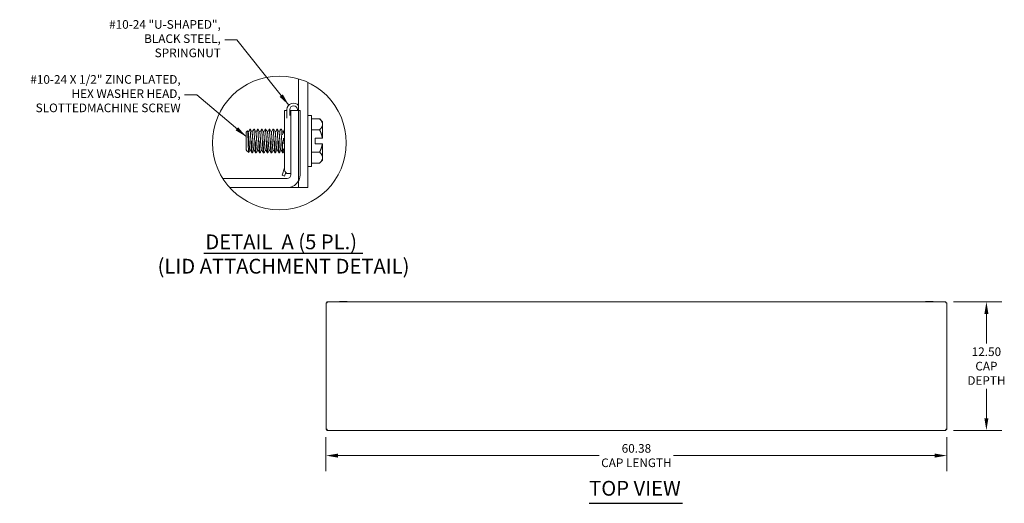
# Model space of a CAD drawing. Units: inches. Extents: x 8 to 198, y 8 to 121.
# Drawn here: x 8 to 104, y 74 to 121 of the extents above; entities that cross this region are included whole.
import ezdxf

# ---------------------------------------------------------------- set-up
doc = ezdxf.new("R2010")
doc.units = ezdxf.units.IN
doc.header["$LTSCALE"] = 12
doc.header["$MEASUREMENT"] = 0
doc.linetypes.add('DOUBLE_DASH_CHAIN', pattern=[1.2403, 0.6614, -0.0827, 0.1654, -0.0827, 0.1654, -0.0827])
doc.layers.get('0').update_dxf_attribs({"lineweight": 0})
for name, color, linetype, lineweight in [('Detail Boundary (ANSI)', 7, 'DOUBLE_DASH_CHAIN', 5), ('Dimension (ANSI)', 7, 'Continuous', 5), ('Hatch (ANSI)', 7, 'Continuous', 5), ('Symbol (ANSI)', 7, 'Continuous', 5), ('Visible (ANSI)', 7, 'Continuous', 5)]:
    doc.layers.add(name, color=color, linetype=linetype, lineweight=lineweight)
doc.styles.add('DEFAULT-ANSI', font='tahoma.ttf')
doc.styles.add('ROMANS', font='tahoma.ttf')
doc.styles.add('Text Style168', font='tahoma.ttf')
doc.dimstyles.new('Default (ANSI)', dxfattribs={"dimscale": 12, "dimtxt": 0.07, "dimasz": 0.098425, "dimexe": 0.125, "dimexo": 0.0625, "dimgap": 0.031496, "dimtad": 0, "dimtih": 1, "dimtoh": 1, "dimrnd": 1e-08, "dimzin": 0, "dimdsep": 46, "dimtxsty": 'ROMANS', "dimcen": 0.09, "dimdle": 0.393701, "dimclrd": 256, "dimclre": 256, "dimclrt": 256, "dimadec": 0, "dimazin": 0, "dimtfac": 1.428571, "dimtofl": 0, "dimtmove": 0, "dimatfit": 3, "dimfxl": 1, "dimtolj": 1, "dimtzin": 0, "dimlwd": -1, "dimlwe": -1, "dimarcsym": 0})
doc.dimstyles.new('Default (ANSI)$7', dxfattribs={"dimscale": 12, "dimtxt": 0.07, "dimasz": 0.098425, "dimexe": 0.125, "dimexo": 0.0625, "dimgap": 0.031496, "dimtad": 0, "dimtih": 1, "dimtoh": 1, "dimrnd": 1e-08, "dimzin": 0, "dimdsep": 46, "dimtxsty": 'ROMANS', "dimcen": 0.09, "dimdle": 0.393701, "dimclrd": 256, "dimclre": 256, "dimclrt": 256, "dimadec": 0, "dimazin": 0, "dimtfac": 1.428571, "dimtofl": 0, "dimtmove": 0, "dimatfit": 3, "dimfxl": 1, "dimtolj": 1, "dimtzin": 0, "dimlwd": -1, "dimlwe": -1, "dimarcsym": 0})

# ---------------------------------------------------------------- blocks, each defined once
blk = doc.blocks.new('*D8')
at = {"layer": 'Defpoints', "color": 0, "transparency": 16777216}
for p in [(98.21, 93.216), (98.21, 80.716), (102.147, 80.716)]:
    blk.add_point(p, dxfattribs=at)
at = {"layer": 'Dimension (ANSI)', "transparency": 16777216}
for p, q in [((98.96, 93.216), (103.647, 93.216)), ((102.147, 92.035), (102.147, 89.18)), ((102.147, 81.897), (102.147, 84.751)), ((98.96, 80.716), (103.647, 80.716))]:
    blk.add_line(p, q, dxfattribs=at)
for points in [[(101.95, 92.035), (102.344, 92.035), (102.147, 93.216)], [(101.95, 81.897), (102.344, 81.897), (102.147, 80.716)]]:
    blk.add_solid(points, dxfattribs=at)
at = {"layer": 'Dimension (ANSI)', "transparency": 16777216, "insert": (102.147, 86.966), "char_height": 0.84, "attachment_point": 5, "style": 'ROMANS'}
blk.add_mtext('\\A1;12.50\\PCAP\\PDEPTH', dxfattribs=at)
blk = doc.blocks.new('*D9')
at = {"layer": 'Defpoints', "color": 0, "transparency": 16777216}
for p in [(37.92, 80.801), (98.295, 80.801), (98.295, 78.259)]:
    blk.add_point(p, dxfattribs=at)
at = {"layer": 'Dimension (ANSI)', "transparency": 16777216}
for p, q in [((37.92, 80.051), (37.92, 76.759)), ((98.295, 80.051), (98.295, 76.759)), ((39.101, 78.259), (64.489, 78.259)), ((97.114, 78.259), (71.727, 78.259))]:
    blk.add_line(p, q, dxfattribs=at)
for points in [[(39.101, 78.456), (39.101, 78.062), (37.92, 78.259)], [(97.114, 78.456), (97.114, 78.062), (98.295, 78.259)]]:
    blk.add_solid(points, dxfattribs=at)
at = {"layer": 'Dimension (ANSI)', "transparency": 16777216, "insert": (68.108, 78.259), "char_height": 0.84, "attachment_point": 5, "style": 'ROMANS'}
blk.add_mtext('\\A1;60.38\\PCAP LENGTH', dxfattribs=at)
blk = doc.blocks.new('2dTransSymbol1')
at = {"layer": 'Detail Boundary (ANSI)', "ltscale": 0.549194}
blk.add_circle((2.7825, 9.0574), 0.5421, dxfattribs=at)

msp = doc.modelspace()

# ---------------------------------------------------------------- hatches: boundary and pattern name
at = {"layer": 'Hatch (ANSI)'}
h = msp.add_hatch(dxfattribs=at)
h.set_pattern_fill('ANSI31', color=256, scale=144, angle=-15, style=0)
edge = h.paths.add_edge_path()
edge.add_ellipse((33.3902, 108.6885), major_axis=(1.87, 6.23), ratio=1, start_angle=351.619864, end_angle=360)
edge.add_line((35.2602, 114.9186), (35.2602, 111.8317))
edge.add_line((35.2602, 111.8317), (35.2602, 105.0207))
edge.add_line((35.2602, 105.0207), (35.2602, 104.3317))
edge.add_line((35.2602, 104.3317), (36.1482, 104.3317))
edge.add_line((36.1482, 104.3317), (36.1482, 114.5795))
h = msp.add_hatch(dxfattribs=at)
h.set_pattern_fill('ANSI31', color=256, scale=144, angle=90, style=0)
edge = h.paths.add_edge_path()
edge.add_ellipse((33.3902, 108.6885), major_axis=(-4.83, -4.3568), ratio=1, start_angle=350.175927, end_angle=360)
edge.add_line((28.5602, 104.3317), (34.1352, 104.3317))
edge.add_ellipse((34.1352, 105.5947), major_axis=(0, -1.263), ratio=1, start_angle=0, end_angle=62.965922)
edge.add_ellipse((34.1352, 105.5947), major_axis=(1.125, -0.5741), ratio=1, start_angle=0, end_angle=27.034078)
edge.add_line((35.3982, 105.5947), (35.3982, 111.8317))
edge.add_line((35.3982, 111.8317), (35.2602, 111.8317))
edge.add_line((35.2602, 111.8317), (34.5102, 111.8317))
edge.add_line((34.5102, 111.8317), (34.5102, 105.5947))
edge.add_ellipse((34.1352, 105.5947), major_axis=(0.375, 0), ratio=1, start_angle=270, end_angle=360, ccw=False)
edge.add_line((34.1352, 105.2197), (27.8876, 105.2197))

# ---------------------------------------------------------------- linework, layer by layer
at = {"layer": 'Symbol (ANSI)', "lineweight": 30}
for p, q in [((26.0435, 97.9632), (41.5019, 97.9632)), ((63.5159, 73.6152), (72.6016, 73.6152))]:
    msp.add_line(p, q, dxfattribs=at)
at = {"layer": 'Visible (ANSI)'}
for p, q in [((35.2602, 114.9186), (35.2602, 104.3317)), ((36.1482, 104.3317), (36.1482, 114.5795)), ((33.8982, 108.0817), (33.8982, 111.8317)), ((34.1262, 111.0884), (34.1262, 111.9247)), ((34.3902, 111.9247), (34.3902, 111.3662)), ((35.3982, 111.8317), (34.5102, 111.8317)), ((34.5102, 111.8317), (34.5102, 105.5947)), ((35.1342, 111.8317), (35.1342, 111.9247)), ((35.3982, 105.5947), (35.3982, 111.8317)), ((36.5202, 111.3607), (36.1482, 111.3607)), ((36.5202, 111.3607), (36.5202, 106.3927)), ((37.2981, 111.0418), (36.5202, 111.0418)), ((37.5882, 110.7517), (37.2981, 111.0418)), ((37.5882, 110.7517), (37.5882, 110.5005)), ((37.5882, 110.5005), (37.5882, 109.158)), ((30.1482, 109.7355), (30.2828, 109.8701)), ((30.1482, 109.7355), (30.1482, 108.018)), ((30.3826, 109.7748), (30.339, 109.7748)), ((30.5167, 110.0167), (30.5766, 110.0167)), ((30.7576, 109.7748), (30.714, 109.7748)), ((30.8917, 110.0167), (30.9516, 110.0167)), ((31.1326, 109.7748), (31.089, 109.7748)), ((31.2667, 110.0167), (31.3266, 110.0167)), ((31.5076, 109.7748), (31.464, 109.7748)), ((31.6417, 110.0167), (31.7016, 110.0167)), ((31.8826, 109.7748), (31.839, 109.7748)), ((32.0167, 110.0167), (32.0766, 110.0167)), ((32.2576, 109.7748), (32.214, 109.7748)), ((32.3917, 110.0167), (32.4516, 110.0167)), ((32.6326, 109.7748), (32.589, 109.7748)), ((32.7667, 110.0167), (32.8266, 110.0167)), ((33.0076, 109.7748), (32.964, 109.7748)), ((33.1417, 110.0167), (33.2016, 110.0167)), ((33.3826, 109.7748), (33.339, 109.7748)), ((33.5167, 110.0167), (33.5766, 110.0167)), ((33.7576, 109.7748), (33.714, 109.7748)), ((33.8917, 110.0167), (33.8982, 110.0167)), ((37.2981, 109.9593), (36.5202, 109.9593)), ((36.8682, 109.158), (36.8682, 108.5955)), ((36.8682, 109.158), (37.5672, 109.158)), ((36.8682, 108.5955), (37.5672, 108.5955)), ((37.5882, 109.158), (37.5672, 109.158)), ((37.5672, 108.5955), (37.5882, 108.5955)), ((37.5882, 108.5955), (37.5882, 107.2529)), ((30.1482, 108.018), (30.1875, 107.9787)), ((30.1875, 107.9864), (30.1875, 107.9787)), ((30.1918, 107.9787), (30.1875, 107.9787)), ((30.1893, 107.9832), (30.1883, 107.985)), ((30.2045, 107.9617), (30.4035, 107.7627)), ((30.5667, 107.9787), (30.5232, 107.9787)), ((30.7042, 107.7367), (30.7641, 107.7367)), ((30.9417, 107.9787), (30.8982, 107.9787)), ((31.0792, 107.7367), (31.1391, 107.7367)), ((31.3167, 107.9787), (31.2732, 107.9787)), ((31.4542, 107.7367), (31.5141, 107.7367)), ((31.6917, 107.9787), (31.6482, 107.9787)), ((31.8292, 107.7367), (31.8891, 107.7367)), ((32.0667, 107.9787), (32.0232, 107.9787)), ((32.2042, 107.7367), (32.2641, 107.7367)), ((32.4417, 107.9787), (32.3982, 107.9787)), ((32.5792, 107.7367), (32.6391, 107.7367)), ((32.8167, 107.9787), (32.7732, 107.9787)), ((32.9542, 107.7367), (33.0141, 107.7367)), ((33.1917, 107.9787), (33.1482, 107.9787)), ((33.3292, 107.7367), (33.3891, 107.7367)), ((33.5667, 107.9787), (33.5232, 107.9787)), ((33.7042, 107.7367), (33.7641, 107.7367)), ((33.8982, 108.0817), (33.8982, 106.0687)), ((37.2981, 107.7942), (36.5202, 107.7942)), ((37.5882, 107.2529), (37.5882, 107.0017)), ((36.5202, 106.3927), (36.1482, 106.3927)), ((37.2981, 106.7117), (36.5202, 106.7117)), ((37.5882, 107.0017), (37.2981, 106.7117)), ((33.6442, 105.547), (33.8982, 106.2449)), ((33.8923, 105.4567), (33.6442, 105.547)), ((34.0158, 105.7961), (33.8923, 105.4567)), ((34.4607, 105.6937), (34.2732, 105.6937)), ((34.4607, 105.6937), (34.5102, 105.6937)), ((34.1352, 105.2197), (27.8876, 105.2197)), ((28.5602, 104.3317), (34.1352, 104.3317)), ((35.2602, 104.3317), (34.1352, 104.3317)), ((35.2602, 104.3317), (36.1482, 104.3317)), ((37.9203, 80.8008), (37.9203, 93.1307)), ((37.9943, 93.1307), (37.9203, 93.1307)), ((38.0054, 93.2157), (98.2103, 93.2157)), ((38.0054, 93.1417), (38.0054, 93.2157)), ((39.2371, 93.2292), (39.2293, 93.2157)), ((39.9137, 93.2667), (39.302, 93.2667)), ((39.9786, 93.2292), (39.9864, 93.2157)), ((96.2371, 93.2292), (96.2293, 93.2157)), ((96.9137, 93.2667), (96.302, 93.2667)), ((96.9786, 93.2292), (96.9864, 93.2157)), ((98.2103, 93.1417), (98.2103, 93.2157)), ((98.2213, 93.1307), (98.2953, 93.1307)), ((98.2953, 93.1307), (98.2953, 80.8008)), ((37.9943, 80.8008), (37.9203, 80.8008)), ((38.0054, 80.7897), (38.0054, 80.7157)), ((98.2103, 80.7157), (38.0054, 80.7157)), ((98.2103, 80.7897), (98.2103, 80.7157)), ((98.2213, 80.8008), (98.2953, 80.8008))]:
    msp.add_line(p, q, dxfattribs=at)
for centre, radius, start, end in [((34.7622, 111.9247), 0.636, 38.462183, 180), ((34.7622, 111.9247), 0.372, 0, 180), ((35.5932, 108.8767), 1.995, 148.170804, 162.62202), ((35.5932, 108.8767), 1.995, 200.861567, 211.829196), ((34.2732, 106.0687), 0.375, 180, 270), ((34.1352, 105.5947), 1.263, 270, 0), ((34.1352, 105.5947), 0.375, 270, 0), ((39.302, 93.1917), 0.075, 90, 150), ((39.9137, 93.1917), 0.075, 30, 90), ((96.302, 93.1917), 0.075, 90, 150), ((96.9137, 93.1917), 0.075, 30, 90)]:
    msp.add_arc(centre, radius, start, end, dxfattribs=at)
for points, knots in [([(34.1266, 111.8317), (34.067, 111.8317), (34.0181, 111.8317), (33.924, 111.8317), (33.9085, 111.8317), (33.8982, 111.8317)], [-0.60804768, -0.60804768, -0.60804768, -0.60804768, -0.54135451, -0.54135451, -0.40758432, -0.40758432, -0.40758432, -0.40758432]), ([(30.3432, 108.8767), (30.3373, 109.047), (30.3322, 109.1752), (30.3239, 109.3767), (30.3189, 109.485), (30.3081, 109.6977), (30.3029, 109.7612), (30.2943, 109.8442), (30.2893, 109.8695), (30.284, 109.8709), (30.2834, 109.8707), (30.2828, 109.8701)], [-0.280518651, -0.280518651, -0.280518651, -0.280518651, -0.269738886, -0.269738886, -0.254116526, -0.254116526, -0.233541044, -0.233541044, -0.205624066, -0.205624066, -0.202075121, -0.202075121, -0.202075121, -0.202075121]), ([(30.6105, 108.8767), (30.596, 109.1676), (30.578, 109.4772), (30.5636, 109.6828), (30.5492, 109.8885), (30.5312, 110.0167), (30.5167, 110.0167), (30.515, 110.0167), (30.5132, 110.0149), (30.5114, 110.0113)], [0.916985595, 0.916985595, 0.916985595, 0.916985595, 0.923235593, 0.923235593, 0.923235593, 0.929485593, 0.929485593, 0.929485593, 0.930233128, 0.930233128, 0.930233128, 0.930233128]), ([(30.9855, 108.8767), (30.971, 109.1676), (30.953, 109.4772), (30.9386, 109.6828), (30.9242, 109.8885), (30.9062, 110.0167), (30.8917, 110.0167), (30.89, 110.0167), (30.8882, 110.0149), (30.8864, 110.0113)], [0.866985595, 0.866985595, 0.866985595, 0.866985595, 0.873235593, 0.873235593, 0.873235593, 0.879485593, 0.879485593, 0.879485593, 0.880233128, 0.880233128, 0.880233128, 0.880233128]), ([(31.3605, 108.8767), (31.346, 109.1676), (31.328, 109.4772), (31.3136, 109.6828), (31.2992, 109.8885), (31.2812, 110.0167), (31.2667, 110.0167), (31.265, 110.0167), (31.2632, 110.0149), (31.2614, 110.0113)], [0.816985595, 0.816985595, 0.816985595, 0.816985595, 0.823235593, 0.823235593, 0.823235593, 0.829485593, 0.829485593, 0.829485593, 0.830233128, 0.830233128, 0.830233128, 0.830233128]), ([(31.7355, 108.8767), (31.721, 109.1676), (31.703, 109.4772), (31.6886, 109.6828), (31.6742, 109.8885), (31.6562, 110.0167), (31.6417, 110.0167), (31.64, 110.0167), (31.6382, 110.0149), (31.6364, 110.0113)], [0.766985595, 0.766985595, 0.766985595, 0.766985595, 0.773235593, 0.773235593, 0.773235593, 0.779485593, 0.779485593, 0.779485593, 0.780233128, 0.780233128, 0.780233128, 0.780233128]), ([(32.1105, 108.8767), (32.096, 109.1676), (32.078, 109.4772), (32.0636, 109.6828), (32.0492, 109.8885), (32.0312, 110.0167), (32.0167, 110.0167), (32.015, 110.0167), (32.0132, 110.0149), (32.0114, 110.0113)], [0.716985595, 0.716985595, 0.716985595, 0.716985595, 0.723235593, 0.723235593, 0.723235593, 0.729485593, 0.729485593, 0.729485593, 0.730233128, 0.730233128, 0.730233128, 0.730233128]), ([(32.4855, 108.8767), (32.471, 109.1676), (32.453, 109.4772), (32.4386, 109.6828), (32.4242, 109.8885), (32.4062, 110.0167), (32.3917, 110.0167), (32.39, 110.0167), (32.3882, 110.0149), (32.3864, 110.0113)], [0.666985595, 0.666985595, 0.666985595, 0.666985595, 0.673235593, 0.673235593, 0.673235593, 0.679485593, 0.679485593, 0.679485593, 0.680233128, 0.680233128, 0.680233128, 0.680233128]), ([(32.8605, 108.8767), (32.846, 109.1676), (32.828, 109.4772), (32.8136, 109.6828), (32.7992, 109.8885), (32.7812, 110.0167), (32.7667, 110.0167), (32.765, 110.0167), (32.7632, 110.0149), (32.7614, 110.0113)], [0.616985595, 0.616985595, 0.616985595, 0.616985595, 0.623235593, 0.623235593, 0.623235593, 0.629485593, 0.629485593, 0.629485593, 0.630233128, 0.630233128, 0.630233128, 0.630233128]), ([(33.2355, 108.8767), (33.221, 109.1676), (33.203, 109.4772), (33.1886, 109.6828), (33.1742, 109.8885), (33.1562, 110.0167), (33.1417, 110.0167), (33.14, 110.0167), (33.1382, 110.0149), (33.1364, 110.0113)], [0.566985595, 0.566985595, 0.566985595, 0.566985595, 0.573235593, 0.573235593, 0.573235593, 0.579485593, 0.579485593, 0.579485593, 0.580233128, 0.580233128, 0.580233128, 0.580233128]), ([(33.6105, 108.8767), (33.596, 109.1676), (33.578, 109.4772), (33.5636, 109.6828), (33.5492, 109.8885), (33.5312, 110.0167), (33.5167, 110.0167), (33.515, 110.0167), (33.5132, 110.0149), (33.5114, 110.0113)], [0.516985595, 0.516985595, 0.516985595, 0.516985595, 0.523235593, 0.523235593, 0.523235593, 0.529485593, 0.529485593, 0.529485593, 0.530233128, 0.530233128, 0.530233128, 0.530233128]), ([(33.8982, 110.0088), (33.896, 110.014), (33.8938, 110.0167), (33.8917, 110.0167), (33.89, 110.0167), (33.8882, 110.0149), (33.8864, 110.0113)], [0.4785767514, 0.4785767514, 0.4785767514, 0.4785767514, 0.4794855932, 0.4794855932, 0.4794855932, 0.4802331282, 0.4802331282, 0.4802331282, 0.4802331282]), ([(30.407, 107.7642), (30.4054, 107.7613), (30.4038, 107.7616), (30.3975, 107.7736), (30.3923, 107.8122), (30.3814, 107.9486), (30.3763, 108.0435), (30.3673, 108.2426), (30.3625, 108.3581), (30.3517, 108.6362), (30.3467, 108.7751), (30.3432, 108.8767)], [-0.23166953, -0.23166953, -0.23166953, -0.23166953, -0.21724822, -0.21724822, -0.16908393, -0.16908393, -0.11721786, -0.11721786, -0.06463411, -0.06463411, -0.000001, -0.000001, -0.000001, -0.000001]), ([(30.7042, 107.7367), (30.6898, 107.7367), (30.6718, 107.865), (30.6573, 108.0706), (30.6429, 108.2763), (30.6249, 108.5859), (30.6105, 108.8767)], [0.904485595, 0.904485595, 0.904485595, 0.904485595, 0.910735593, 0.910735593, 0.910735593, 0.916985595, 0.916985595, 0.916985595, 0.916985595]), ([(30.6703, 108.8767), (30.6848, 108.5859), (30.7028, 108.2763), (30.7172, 108.0706), (30.7316, 107.865), (30.7496, 107.7367), (30.7641, 107.7367), (30.7658, 107.7367), (30.7676, 107.7386), (30.7694, 107.7422)], [0.124999998, 0.124999998, 0.124999998, 0.124999998, 0.13125, 0.13125, 0.13125, 0.1375, 0.1375, 0.1375, 0.138247531, 0.138247531, 0.138247531, 0.138247531]), ([(31.0792, 107.7367), (31.0648, 107.7367), (31.0468, 107.865), (31.0323, 108.0706), (31.0179, 108.2763), (30.9999, 108.5859), (30.9855, 108.8767)], [0.854485595, 0.854485595, 0.854485595, 0.854485595, 0.860735593, 0.860735593, 0.860735593, 0.866985595, 0.866985595, 0.866985595, 0.866985595]), ([(31.0453, 108.8767), (31.0598, 108.5859), (31.0778, 108.2763), (31.0922, 108.0706), (31.1066, 107.865), (31.1246, 107.7367), (31.1391, 107.7367), (31.1408, 107.7367), (31.1426, 107.7386), (31.1444, 107.7422)], [0.174999998, 0.174999998, 0.174999998, 0.174999998, 0.18125, 0.18125, 0.18125, 0.1875, 0.1875, 0.1875, 0.188247531, 0.188247531, 0.188247531, 0.188247531]), ([(31.4542, 107.7367), (31.4398, 107.7367), (31.4218, 107.865), (31.4073, 108.0706), (31.3929, 108.2763), (31.3749, 108.5859), (31.3605, 108.8767)], [0.804485595, 0.804485595, 0.804485595, 0.804485595, 0.810735593, 0.810735593, 0.810735593, 0.816985595, 0.816985595, 0.816985595, 0.816985595]), ([(31.4203, 108.8767), (31.4348, 108.5859), (31.4528, 108.2763), (31.4672, 108.0706), (31.4816, 107.865), (31.4996, 107.7367), (31.5141, 107.7367), (31.5158, 107.7367), (31.5176, 107.7386), (31.5194, 107.7422)], [0.224999998, 0.224999998, 0.224999998, 0.224999998, 0.23125, 0.23125, 0.23125, 0.2375, 0.2375, 0.2375, 0.238247531, 0.238247531, 0.238247531, 0.238247531]), ([(31.8292, 107.7367), (31.8148, 107.7367), (31.7968, 107.865), (31.7823, 108.0706), (31.7679, 108.2763), (31.7499, 108.5859), (31.7355, 108.8767)], [0.754485595, 0.754485595, 0.754485595, 0.754485595, 0.760735593, 0.760735593, 0.760735593, 0.766985595, 0.766985595, 0.766985595, 0.766985595]), ([(31.7953, 108.8767), (31.8098, 108.5859), (31.8278, 108.2763), (31.8422, 108.0706), (31.8566, 107.865), (31.8746, 107.7367), (31.8891, 107.7367), (31.8908, 107.7367), (31.8926, 107.7386), (31.8944, 107.7422)], [0.274999998, 0.274999998, 0.274999998, 0.274999998, 0.28125, 0.28125, 0.28125, 0.2875, 0.2875, 0.2875, 0.288247531, 0.288247531, 0.288247531, 0.288247531]), ([(32.2042, 107.7367), (32.1898, 107.7367), (32.1718, 107.865), (32.1573, 108.0706), (32.1429, 108.2763), (32.1249, 108.5859), (32.1105, 108.8767)], [0.704485595, 0.704485595, 0.704485595, 0.704485595, 0.710735593, 0.710735593, 0.710735593, 0.716985595, 0.716985595, 0.716985595, 0.716985595]), ([(32.1703, 108.8767), (32.1848, 108.5859), (32.2028, 108.2763), (32.2172, 108.0706), (32.2316, 107.865), (32.2496, 107.7367), (32.2641, 107.7367), (32.2658, 107.7367), (32.2676, 107.7386), (32.2694, 107.7422)], [0.324999998, 0.324999998, 0.324999998, 0.324999998, 0.33125, 0.33125, 0.33125, 0.3375, 0.3375, 0.3375, 0.338247531, 0.338247531, 0.338247531, 0.338247531]), ([(32.5792, 107.7367), (32.5648, 107.7367), (32.5468, 107.865), (32.5323, 108.0706), (32.5179, 108.2763), (32.4999, 108.5859), (32.4855, 108.8767)], [0.654485595, 0.654485595, 0.654485595, 0.654485595, 0.660735593, 0.660735593, 0.660735593, 0.666985595, 0.666985595, 0.666985595, 0.666985595]), ([(32.5453, 108.8767), (32.5598, 108.5859), (32.5778, 108.2763), (32.5922, 108.0706), (32.6066, 107.865), (32.6246, 107.7367), (32.6391, 107.7367), (32.6408, 107.7367), (32.6426, 107.7386), (32.6444, 107.7422)], [0.374999998, 0.374999998, 0.374999998, 0.374999998, 0.38125, 0.38125, 0.38125, 0.3875, 0.3875, 0.3875, 0.388247531, 0.388247531, 0.388247531, 0.388247531]), ([(32.9542, 107.7367), (32.9398, 107.7367), (32.9218, 107.865), (32.9073, 108.0706), (32.8929, 108.2763), (32.8749, 108.5859), (32.8605, 108.8767)], [0.604485595, 0.604485595, 0.604485595, 0.604485595, 0.610735593, 0.610735593, 0.610735593, 0.616985595, 0.616985595, 0.616985595, 0.616985595]), ([(32.9203, 108.8767), (32.9348, 108.5859), (32.9528, 108.2763), (32.9672, 108.0706), (32.9816, 107.865), (32.9996, 107.7367), (33.0141, 107.7367), (33.0158, 107.7367), (33.0176, 107.7386), (33.0194, 107.7422)], [0.424999998, 0.424999998, 0.424999998, 0.424999998, 0.43125, 0.43125, 0.43125, 0.4375, 0.4375, 0.4375, 0.438247531, 0.438247531, 0.438247531, 0.438247531]), ([(33.3292, 107.7367), (33.3148, 107.7367), (33.2968, 107.865), (33.2823, 108.0706), (33.2679, 108.2763), (33.2499, 108.5859), (33.2355, 108.8767)], [0.554485595, 0.554485595, 0.554485595, 0.554485595, 0.560735593, 0.560735593, 0.560735593, 0.566985595, 0.566985595, 0.566985595, 0.566985595]), ([(33.2953, 108.8767), (33.3098, 108.5859), (33.3278, 108.2763), (33.3422, 108.0706), (33.3566, 107.865), (33.3746, 107.7367), (33.3891, 107.7367), (33.3908, 107.7367), (33.3926, 107.7386), (33.3944, 107.7422)], [0.474999998, 0.474999998, 0.474999998, 0.474999998, 0.48125, 0.48125, 0.48125, 0.4875, 0.4875, 0.4875, 0.488247531, 0.488247531, 0.488247531, 0.488247531]), ([(33.7042, 107.7367), (33.6898, 107.7367), (33.6718, 107.865), (33.6573, 108.0706), (33.6429, 108.2763), (33.6249, 108.5859), (33.6105, 108.8767)], [0.504485595, 0.504485595, 0.504485595, 0.504485595, 0.510735593, 0.510735593, 0.510735593, 0.516985595, 0.516985595, 0.516985595, 0.516985595]), ([(33.6703, 108.8767), (33.6848, 108.5859), (33.7028, 108.2763), (33.7172, 108.0706), (33.7316, 107.865), (33.7496, 107.7367), (33.7641, 107.7367), (33.7658, 107.7367), (33.7676, 107.7386), (33.7694, 107.7422)], [0.524999998, 0.524999998, 0.524999998, 0.524999998, 0.53125, 0.53125, 0.53125, 0.5375, 0.5375, 0.5375, 0.538247531, 0.538247531, 0.538247531, 0.538247531]), ([(37.9203, 93.1307), (37.9203, 93.126), (37.9432, 93.1213), (37.9774, 93.1166), (37.9922, 93.1145), (38.0089, 93.1125), (38.0256, 93.1105)], [0, 0, 0, 0, 1.0950581, 1.0950581, 1.0950581, 1.5707963, 1.5707963, 1.5707963, 1.5707963]), ([(38.0256, 93.1105), (38.0101, 93.1168), (37.9958, 93.1232), (37.9945, 93.1295), (37.9944, 93.1299), (37.9943, 93.1303), (37.9943, 93.1307)], [0, 0, 0, 0, 1.4834748, 1.4834748, 1.4834748, 1.5707963, 1.5707963, 1.5707963, 1.5707963]), ([(38.0256, 93.1105), (38.0209, 93.1489), (38.0162, 93.1864), (38.0115, 93.204), (38.0095, 93.2117), (38.0074, 93.2157), (38.0054, 93.2157)], [0, 0, 0, 0, 1.0950581, 1.0950581, 1.0950581, 1.5707963, 1.5707963, 1.5707963, 1.5707963]), ([(38.0256, 93.1105), (38.0192, 93.1259), (38.0129, 93.1402), (38.0065, 93.1416), (38.0061, 93.1417), (38.0058, 93.1417), (38.0054, 93.1417)], [0, 0, 0, 0, 1.4834748, 1.4834748, 1.4834748, 1.5707963, 1.5707963, 1.5707963, 1.5707963]), ([(98.2103, 93.2157), (98.2056, 93.2157), (98.2009, 93.1928), (98.1962, 93.1587), (98.1942, 93.1438), (98.1921, 93.1271), (98.1901, 93.1105)], [0, 0, 0, 0, 1.0950581, 1.0950581, 1.0950581, 1.5707963, 1.5707963, 1.5707963, 1.5707963]), ([(98.1901, 93.1105), (98.1964, 93.1259), (98.2028, 93.1402), (98.2092, 93.1416), (98.2095, 93.1417), (98.2099, 93.1417), (98.2103, 93.1417)], [0, 0, 0, 0, 1.4834748, 1.4834748, 1.4834748, 1.5707963, 1.5707963, 1.5707963, 1.5707963]), ([(98.1901, 93.1105), (98.2285, 93.1151), (98.2661, 93.1198), (98.2836, 93.1245), (98.2913, 93.1266), (98.2953, 93.1286), (98.2953, 93.1307)], [0, 0, 0, 0, 1.0950581, 1.0950581, 1.0950581, 1.5707963, 1.5707963, 1.5707963, 1.5707963]), ([(98.1901, 93.1105), (98.2055, 93.1168), (98.2199, 93.1232), (98.2212, 93.1295), (98.2213, 93.1299), (98.2213, 93.1303), (98.2213, 93.1307)], [0, 0, 0, 0, 1.4834748, 1.4834748, 1.4834748, 1.5707963, 1.5707963, 1.5707963, 1.5707963]), ([(38.0256, 80.821), (37.9872, 80.8163), (37.9496, 80.8116), (37.932, 80.8069), (37.9244, 80.8048), (37.9203, 80.8028), (37.9203, 80.8008)], [0, 0, 0, 0, 1.0950581, 1.0950581, 1.0950581, 1.5707963, 1.5707963, 1.5707963, 1.5707963]), ([(38.0256, 80.821), (38.0101, 80.8146), (37.9958, 80.8082), (37.9945, 80.8019), (37.9944, 80.8015), (37.9943, 80.8011), (37.9943, 80.8008)], [0, 0, 0, 0, 1.4834748, 1.4834748, 1.4834748, 1.5707963, 1.5707963, 1.5707963, 1.5707963]), ([(38.0054, 80.7157), (38.0101, 80.7157), (38.0148, 80.7386), (38.0195, 80.7727), (38.0215, 80.7876), (38.0235, 80.8043), (38.0256, 80.821)], [0, 0, 0, 0, 1.0950581, 1.0950581, 1.0950581, 1.5707963, 1.5707963, 1.5707963, 1.5707963]), ([(38.0256, 80.821), (38.0192, 80.8055), (38.0129, 80.7912), (38.0065, 80.7898), (38.0061, 80.7897), (38.0058, 80.7897), (38.0054, 80.7897)], [0, 0, 0, 0, 1.4834748, 1.4834748, 1.4834748, 1.5707963, 1.5707963, 1.5707963, 1.5707963]), ([(98.1901, 80.821), (98.1948, 80.7825), (98.1995, 80.745), (98.2042, 80.7274), (98.2062, 80.7197), (98.2082, 80.7157), (98.2103, 80.7157)], [0, 0, 0, 0, 1.0950581, 1.0950581, 1.0950581, 1.5707963, 1.5707963, 1.5707963, 1.5707963]), ([(98.1901, 80.821), (98.1964, 80.8055), (98.2028, 80.7912), (98.2092, 80.7898), (98.2095, 80.7897), (98.2099, 80.7897), (98.2103, 80.7897)], [0, 0, 0, 0, 1.4834748, 1.4834748, 1.4834748, 1.5707963, 1.5707963, 1.5707963, 1.5707963]), ([(98.2953, 80.8008), (98.2953, 80.8054), (98.2724, 80.8101), (98.2383, 80.8148), (98.2235, 80.8169), (98.2068, 80.8189), (98.1901, 80.821)], [0, 0, 0, 0, 1.0950581, 1.0950581, 1.0950581, 1.5707963, 1.5707963, 1.5707963, 1.5707963]), ([(98.1901, 80.821), (98.2055, 80.8146), (98.2199, 80.8082), (98.2212, 80.8019), (98.2213, 80.8015), (98.2213, 80.8011), (98.2213, 80.8008)], [0, 0, 0, 0, 1.4834748, 1.4834748, 1.4834748, 1.5707963, 1.5707963, 1.5707963, 1.5707963])]:
    msp.add_open_spline(points, degree=3, knots=knots, dxfattribs=at)
for points, weights in [([(34.5102, 111.8317), (34.4493, 111.8317), (34.3902, 111.8317)], [1.00085697525, 1.00075152452, 1.00053822725]), ([(37.2981, 111.0418), (37.5882, 110.7517), (37.5882, 110.5005)], [1.3094944999, 1.41078425197, 1.41078425197]), ([(37.5882, 110.5005), (37.5882, 110.2493), (37.2981, 109.9593)], [1.41078425197, 1.41078425197, 1.3094944999]), ([(33.7175, 109.7685), (33.7313, 109.7438), (33.7454, 109.6289)], [0.980335065808, 0.94958075898, 0.970243249457]), ([(37.2981, 109.9593), (37.5117, 109.5321), (37.5672, 109.158)], [1.3094944999, 1.38259057168, 1.40293663074]), ([(37.5672, 108.5955), (37.5117, 108.2214), (37.2981, 107.7942)], [1.40293663074, 1.38259057168, 1.3094944999]), ([(30.1875, 107.9864), (30.1879, 107.9857), (30.1883, 107.985)], [0.978581155145, 0.979436117161, 0.980335003399]), ([(37.2981, 107.7942), (37.5882, 107.5042), (37.5882, 107.2529)], [1.3094944999, 1.41078425197, 1.41078425197]), ([(37.5882, 107.2529), (37.5882, 107.0017), (37.2981, 106.7117)], [1.41078425197, 1.41078425197, 1.3094944999])]:
    msp.add_rational_spline(points, weights, degree=2, dxfattribs=at)
for points in [[(30.2868, 109.8685), (30.3054, 109.8352), (30.3239, 109.8018), (30.3425, 109.7685)], [(30.3792, 109.7748), (30.4233, 109.8538), (30.4674, 109.9328), (30.5114, 110.0119)], [(30.5819, 110.0119), (30.6271, 109.9308), (30.6723, 109.8496), (30.7175, 109.7685)], [(30.7542, 109.7748), (30.7983, 109.8538), (30.8424, 109.9328), (30.8864, 110.0119)], [(30.9569, 110.0119), (31.0021, 109.9308), (31.0473, 109.8496), (31.0925, 109.7685)], [(31.1292, 109.7748), (31.1733, 109.8538), (31.2174, 109.9328), (31.2614, 110.0119)], [(31.3319, 110.0119), (31.3771, 109.9308), (31.4223, 109.8496), (31.4675, 109.7685)], [(31.5042, 109.7748), (31.5483, 109.8538), (31.5924, 109.9328), (31.6364, 110.0119)], [(31.7069, 110.0119), (31.7521, 109.9308), (31.7973, 109.8496), (31.8425, 109.7685)], [(31.8792, 109.7748), (31.9233, 109.8538), (31.9674, 109.9328), (32.0114, 110.0119)], [(32.0819, 110.0119), (32.1271, 109.9308), (32.1723, 109.8496), (32.2175, 109.7685)], [(32.2542, 109.7748), (32.2983, 109.8538), (32.3424, 109.9328), (32.3864, 110.0119)], [(32.4569, 110.0119), (32.5021, 109.9308), (32.5473, 109.8496), (32.5925, 109.7685)], [(32.6292, 109.7748), (32.6733, 109.8538), (32.7174, 109.9328), (32.7614, 110.0119)], [(32.8319, 110.0119), (32.8771, 109.9308), (32.9223, 109.8496), (32.9675, 109.7685)], [(33.0042, 109.7748), (33.0483, 109.8538), (33.0924, 109.9328), (33.1364, 110.0119)], [(33.2069, 110.0119), (33.2521, 109.9308), (33.2973, 109.8496), (33.3425, 109.7685)], [(33.3792, 109.7748), (33.4233, 109.8538), (33.4674, 109.9328), (33.5114, 110.0119)], [(33.5819, 110.0119), (33.6271, 109.9308), (33.6723, 109.8496), (33.7175, 109.7685)], [(33.7542, 109.7748), (33.7983, 109.8538), (33.8424, 109.9328), (33.8864, 110.0119)], [(30.1875, 107.9864), (30.1938, 107.9745), (30.1995, 107.9667), (30.2047, 107.9616)], [(30.5265, 107.9787), (30.4867, 107.9072), (30.4468, 107.8357), (30.407, 107.7642)], [(30.6989, 107.7416), (30.6537, 107.8227), (30.6085, 107.9039), (30.5633, 107.985)], [(30.9015, 107.9787), (30.8575, 107.8997), (30.8134, 107.8207), (30.7694, 107.7416)], [(31.0739, 107.7416), (31.0287, 107.8227), (30.9835, 107.9039), (30.9383, 107.985)], [(31.2765, 107.9787), (31.2325, 107.8997), (31.1884, 107.8207), (31.1444, 107.7416)], [(31.4489, 107.7416), (31.4037, 107.8227), (31.3585, 107.9039), (31.3133, 107.985)], [(31.6515, 107.9787), (31.6075, 107.8997), (31.5634, 107.8207), (31.5194, 107.7416)], [(31.8239, 107.7416), (31.7787, 107.8227), (31.7335, 107.9039), (31.6883, 107.985)], [(32.0265, 107.9787), (31.9825, 107.8997), (31.9384, 107.8207), (31.8944, 107.7416)], [(32.1989, 107.7416), (32.1537, 107.8227), (32.1085, 107.9039), (32.0633, 107.985)], [(32.4015, 107.9787), (32.3575, 107.8997), (32.3134, 107.8207), (32.2694, 107.7416)], [(32.5739, 107.7416), (32.5287, 107.8227), (32.4835, 107.9039), (32.4383, 107.985)], [(32.7765, 107.9787), (32.7325, 107.8997), (32.6884, 107.8207), (32.6444, 107.7416)], [(32.9489, 107.7416), (32.9037, 107.8227), (32.8585, 107.9039), (32.8133, 107.985)], [(33.1515, 107.9787), (33.1075, 107.8997), (33.0634, 107.8207), (33.0194, 107.7416)], [(33.3239, 107.7416), (33.2787, 107.8227), (33.2335, 107.9039), (33.1883, 107.985)], [(33.5265, 107.9787), (33.4825, 107.8997), (33.4384, 107.8207), (33.3944, 107.7416)], [(33.6989, 107.7416), (33.6537, 107.8227), (33.6085, 107.9039), (33.5633, 107.985)], [(33.8557, 107.8965), (33.8269, 107.8449), (33.7981, 107.7932), (33.7694, 107.7416)]]:
    msp.add_open_spline(points, degree=3, dxfattribs=at)
for points, weights, knots in [([(30.3425, 109.7685), (30.363, 109.7319), (30.3826, 109.5117), (30.406, 109.2487), (30.4295, 108.8767), (30.4529, 108.5048), (30.4763, 108.2417), (30.4998, 107.9787), (30.5232, 107.9787)], [0.980335065808, 0.935479807813, 1, 0.923879532511, 1, 0.923879532511, 1, 0.92387955465, 0.999999955723], [0.06345246, 0.06345246, 0.06345246, 0.06875, 0.06875, 0.075, 0.075, 0.08125, 0.08125, 0.087499998, 0.087499998, 0.087499998]), ([(30.7175, 109.7685), (30.738, 109.7319), (30.7576, 109.5117), (30.781, 109.2487), (30.8045, 108.8767), (30.8279, 108.5048), (30.8513, 108.2417), (30.8748, 107.9787), (30.8982, 107.9787)], [0.980335065808, 0.935479807813, 1, 0.923879532511, 1, 0.923879532511, 1, 0.92387955465, 0.999999955723], [0.11345246, 0.11345246, 0.11345246, 0.11875, 0.11875, 0.125, 0.125, 0.13125, 0.13125, 0.137499998, 0.137499998, 0.137499998]), ([(31.0925, 109.7685), (31.113, 109.7319), (31.1326, 109.5117), (31.156, 109.2487), (31.1795, 108.8767), (31.2029, 108.5048), (31.2263, 108.2417), (31.2498, 107.9787), (31.2732, 107.9787)], [0.980335065808, 0.935479807813, 1, 0.923879532511, 1, 0.923879532511, 1, 0.92387955465, 0.999999955723], [0.16345246, 0.16345246, 0.16345246, 0.16875, 0.16875, 0.175, 0.175, 0.18125, 0.18125, 0.187499998, 0.187499998, 0.187499998]), ([(31.4675, 109.7685), (31.488, 109.7319), (31.5076, 109.5117), (31.531, 109.2487), (31.5545, 108.8767), (31.5779, 108.5048), (31.6013, 108.2417), (31.6248, 107.9787), (31.6482, 107.9787)], [0.980335065808, 0.935479807813, 1, 0.923879532511, 1, 0.923879532511, 1, 0.92387955465, 0.999999955723], [0.21345246, 0.21345246, 0.21345246, 0.21875, 0.21875, 0.225, 0.225, 0.23125, 0.23125, 0.237499998, 0.237499998, 0.237499998]), ([(31.8425, 109.7685), (31.863, 109.7319), (31.8826, 109.5117), (31.906, 109.2487), (31.9295, 108.8767), (31.9529, 108.5048), (31.9763, 108.2417), (31.9998, 107.9787), (32.0232, 107.9787)], [0.980335065808, 0.935479807813, 1, 0.923879532511, 1, 0.923879532511, 1, 0.92387955465, 0.999999955723], [0.26345246, 0.26345246, 0.26345246, 0.26875, 0.26875, 0.275, 0.275, 0.28125, 0.28125, 0.287499998, 0.287499998, 0.287499998]), ([(32.2175, 109.7685), (32.238, 109.7319), (32.2576, 109.5117), (32.281, 109.2487), (32.3045, 108.8767), (32.3279, 108.5048), (32.3513, 108.2417), (32.3748, 107.9787), (32.3982, 107.9787)], [0.980335065808, 0.935479807813, 1, 0.923879532511, 1, 0.923879532511, 1, 0.92387955465, 0.999999955723], [0.31345246, 0.31345246, 0.31345246, 0.31875, 0.31875, 0.325, 0.325, 0.33125, 0.33125, 0.337499998, 0.337499998, 0.337499998]), ([(32.5925, 109.7685), (32.613, 109.7319), (32.6326, 109.5117), (32.656, 109.2487), (32.6795, 108.8767), (32.7029, 108.5048), (32.7263, 108.2417), (32.7498, 107.9787), (32.7732, 107.9787)], [0.980335065808, 0.935479807813, 1, 0.923879532511, 1, 0.923879532511, 1, 0.92387955465, 0.999999955723], [0.36345246, 0.36345246, 0.36345246, 0.36875, 0.36875, 0.375, 0.375, 0.38125, 0.38125, 0.387499998, 0.387499998, 0.387499998]), ([(32.9675, 109.7685), (32.988, 109.7319), (33.0076, 109.5117), (33.031, 109.2487), (33.0545, 108.8767), (33.0779, 108.5048), (33.1013, 108.2417), (33.1248, 107.9787), (33.1482, 107.9787)], [0.980335065808, 0.935479807813, 1, 0.923879532511, 1, 0.923879532511, 1, 0.92387955465, 0.999999955723], [0.41345246, 0.41345246, 0.41345246, 0.41875, 0.41875, 0.425, 0.425, 0.43125, 0.43125, 0.437499998, 0.437499998, 0.437499998]), ([(33.3425, 109.7685), (33.363, 109.7319), (33.3826, 109.5117), (33.406, 109.2487), (33.4295, 108.8767), (33.4529, 108.5048), (33.4763, 108.2417), (33.4998, 107.9787), (33.5232, 107.9787)], [0.980335065808, 0.935479807813, 1, 0.923879532511, 1, 0.923879532511, 1, 0.92387955465, 0.999999955723], [0.46345246, 0.46345246, 0.46345246, 0.46875, 0.46875, 0.475, 0.475, 0.48125, 0.48125, 0.487499998, 0.487499998, 0.487499998]), ([(33.7854, 109.1605), (33.7953, 109.0224), (33.8045, 108.8767), (33.8136, 108.7311), (33.8235, 108.593)], [0.963159881549, 0.968754300227, 1, 0.968754342874, 0.96315989682], [0.5224345189, 0.5224345189, 0.5224345189, 0.525, 0.525, 0.5275654776, 0.5275654776, 0.5275654776]), ([(33.8323, 109.1605), (33.8422, 109.0224), (33.8513, 108.8767), (33.8605, 108.7311), (33.8704, 108.593)], [0.963159881548, 0.968754300227, 1, 0.968754342859, 0.963159896815], [0.5266553491, 0.5266553491, 0.5266553491, 0.5292415571, 0.5292415571, 0.5318277617, 0.5318277617, 0.5318277617])]:
    msp.add_rational_spline(points, weights, degree=2, knots=knots, dxfattribs=at)

# ---------------------------------------------------------------- block references
at = {"xscale": 12, "yscale": 12, "zscale": 12}
msp.add_blockref('2dTransSymbol1', (0, 0), dxfattribs=at)

# ---------------------------------------------------------------- texts
at = {"layer": 'Symbol (ANSI)', "char_height": 0.84, "attachment_point": 6, "line_spacing_factor": 0.987884, "style": 'ROMANS'}
for s, insert, width in [('{#10-24 "U-SHAPED",\\PBLACK STEEL, SPRING\\PNUT}', (27.6924, 118.722), 11.551701), ('{#10-24 X 1/2" ZINC PLATED,\\PHEX WASHER HEAD, SLOTTED\\PMACHINE SCREW}', (23.7874, 113.3713), 15.774164)]:
    msp.add_mtext(s, dxfattribs=dict(at, insert=insert, width=width))
at = {"layer": 'Symbol (ANSI)', "char_height": 1.44, "attachment_point": 7}
for s, insert, style in [('DETAIL  A (5 PL.)', (26.1875, 97.8893), 'Text Style168'), ('(LID ATTACHMENT DETAIL)', (21.5384, 95.5184), 'DEFAULT-ANSI'), ('TOP VIEW', (63.5147, 73.9089), 'Text Style168')]:
    msp.add_mtext(s, dxfattribs=dict(at, insert=insert, style=style))

# ---------------------------------------------------------------- dimensions: what is measured, and where the dimension line sits
at = {"layer": 'Dimension (ANSI)'}
dim = msp.add_linear_dim(base=(102.1473, 80.7157), p1=(98.2103, 93.2157), p2=(98.2103, 80.7157), angle=270, text='<>\\PCAP\\PDEPTH', dimstyle='Default (ANSI)', override={"dimdec": 2, "dimtp": 0, "dimtm": 0, "dimtdec": 2, "dimatfit": 1}, dxfattribs=at)
dim.commit()
dim.dimension.update_dxf_attribs({"geometry": '*D8', "text_midpoint": (102.1473, 86.9657), "dimtype": 160})
dim = msp.add_linear_dim(base=(98.2953357522, 78.2586873561), p1=(37.9203357522, 80.8007514553), p2=(98.2953357522, 80.8007514553), text='<>\\PCAP LENGTH', dimstyle='Default (ANSI)', override={"dimtih": 0, "dimtoh": 0, "dimdec": 2, "dimtp": 0, "dimtm": 0, "dimtdec": 2, "dimatfit": 1}, dxfattribs=at)
dim.commit()
dim.dimension.update_dxf_attribs({"geometry": '*D9', "text_midpoint": (68.1078357522, 78.2586873561), "dimtype": 160})

# ---------------------------------------------------------------- leaders
at = {"layer": 'Symbol (ANSI)', "annotation_type": 0, "has_hookline": 1, "hookline_direction": 1}
for points, text_width in [([(34.3024, 112.3642), (29.2514, 118.722), (28.0703, 118.722)], 11.4136), ([(30.1482, 109.3014), (25.3464, 113.3713), (24.1653, 113.3713)], 15.6565)]:
    msp.add_leader(points, dimstyle='Default (ANSI)$7', override={"dimtad": 0}, dxfattribs=dict(at, text_width=text_width))

doc.saveas('drawing.dxf')
